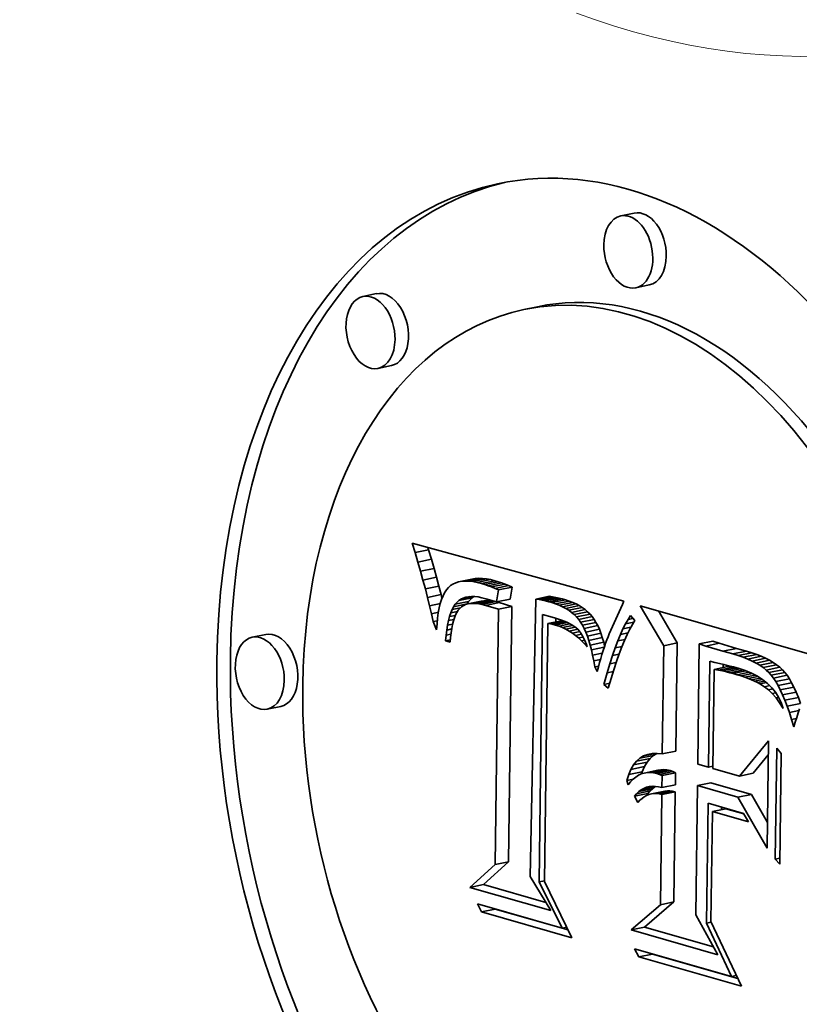
# Model space of a CAD drawing. Extents: x 0 to 10.8, y 0 to 8.2.
# Drawn here: x 7.4 to 7.9, y 3.7 to 4.4 of the extents above; entities that cross this region are included whole.
import ezdxf

# ---------------------------------------------------------------- set-up
doc = ezdxf.new("R2010")
doc.units = 0
doc.header["$MEASUREMENT"] = 0
doc.layers.get('0').update_dxf_attribs({"lineweight": 13})

msp = doc.modelspace()

# ---------------------------------------------------------------- linework, layer by layer
at = {"color": 7, "lineweight": 35, "ltscale": 0.000225}
for p, q in [((7.77734, 4.24063), (7.76853, 4.23879)), ((7.78712, 4.1938), (7.77832, 4.19196)), ((7.60938, 4.18815), (7.60057, 4.1863)), ((7.71426, 4.17965), (7.70546, 4.17781)), ((7.61917, 4.14132), (7.61036, 4.13948)), ((7.63448, 4.01941), (7.64329, 4.02125)), ((7.63632, 4.01331), (7.64513, 4.01515)), ((7.63806, 4.00734), (7.64687, 4.00918)), ((7.63968, 4.00151), (7.64849, 4.00335)), ((7.64121, 3.99582), (7.65001, 3.99767)), ((7.66287, 4.00038), (7.67168, 4.00222)), ((7.66495, 4.00076), (7.67375, 4.0026)), ((7.66718, 4.00091), (7.67599, 4.00275)), ((7.66958, 4.00084), (7.67839, 4.00268)), ((7.67215, 4.00055), (7.68096, 4.00239)), ((7.67488, 4.00003), (7.68368, 4.00187)), ((7.67777, 3.99929), (7.68657, 4.00114)), ((7.67991, 3.99864), (7.68872, 4.00048)), ((7.6821, 3.9979), (7.6909, 3.99974)), ((7.68433, 3.99705), (7.69314, 3.9989)), ((7.68661, 3.99612), (7.69542, 3.99796)), ((7.68893, 3.99509), (7.69774, 3.99694)), ((7.64262, 3.99028), (7.65143, 3.99212)), ((7.71326, 3.98914), (7.72207, 3.99098)), ((7.71534, 3.98879), (7.72415, 3.99063)), ((7.71741, 3.98839), (7.72622, 3.99023)), ((7.65956, 3.98416), (7.66837, 3.986)), ((7.66059, 3.98577), (7.6694, 3.98761)), ((7.66294, 3.98822), (7.67175, 3.99007)), ((7.66879, 3.98599), (7.6776, 3.98784)), ((7.67042, 3.98628), (7.67922, 3.98812)), ((7.67218, 3.98638), (7.68099, 3.98822)), ((7.67408, 3.98632), (7.68289, 3.98816)), ((7.67612, 3.98607), (7.68492, 3.98792)), ((7.67829, 3.98565), (7.6871, 3.9875)), ((7.68059, 3.98507), (7.6894, 3.98691)), ((7.68756, 3.98727), (7.69637, 3.98911)), ((7.68877, 3.98256), (7.69758, 3.9844)), ((7.71949, 3.98793), (7.7283, 3.98977)), ((7.72157, 3.98741), (7.73037, 3.98925)), ((7.72364, 3.98685), (7.73245, 3.98869)), ((7.72611, 3.98607), (7.73492, 3.98791)), ((7.72844, 3.98517), (7.73725, 3.98702)), ((7.73065, 3.98418), (7.73946, 3.98602)), ((7.73272, 3.98307), (7.74153, 3.98491)), ((7.73466, 3.98185), (7.74347, 3.98369)), ((7.73647, 3.98052), (7.74528, 3.98236)), ((7.73815, 3.97908), (7.74696, 3.98092)), ((7.73969, 3.97753), (7.7485, 3.97937)), ((7.74111, 3.97587), (7.74991, 3.97771)), ((7.72103, 3.97326), (7.72984, 3.9751)), ((7.72273, 3.973), (7.73154, 3.97484)), ((7.74239, 3.9741), (7.7512, 3.97594)), ((7.74357, 3.97217), (7.75238, 3.97401)), ((7.7447, 3.97002), (7.7535, 3.97186)), ((7.53726, 3.9661), (7.52845, 3.96426)), ((7.74576, 3.96765), (7.75457, 3.96949)), ((7.74677, 3.96507), (7.75558, 3.96691)), ((7.74771, 3.96226), (7.75652, 3.9641)), ((7.7486, 3.95924), (7.75741, 3.96108)), ((7.79649, 3.9588), (7.8053, 3.96064)), ((7.81964, 3.9599), (7.82844, 3.96174)), ((7.8239, 3.95851), (7.83271, 3.96035)), ((7.83507, 3.95515), (7.84388, 3.95699)), ((7.84164, 3.95343), (7.85045, 3.95528)), ((7.84507, 3.95239), (7.85388, 3.95423)), ((7.84828, 3.95126), (7.85709, 3.95311)), ((7.8513, 3.95007), (7.8601, 3.95191)), ((7.8541, 3.9488), (7.86291, 3.95064)), ((7.8567, 3.94745), (7.86551, 3.94929)), ((7.8591, 3.94603), (7.86791, 3.94787)), ((7.86129, 3.94453), (7.8701, 3.94637)), ((7.82937, 3.94335), (7.83818, 3.9452)), ((7.83223, 3.94284), (7.84104, 3.94468)), ((7.83489, 3.94231), (7.8437, 3.94415)), ((7.83736, 3.94177), (7.84617, 3.94362)), ((7.83963, 3.94122), (7.84844, 3.94306)), ((7.86327, 3.94295), (7.87208, 3.9448)), ((7.86505, 3.9413), (7.87386, 3.94314)), ((7.86662, 3.93958), (7.87543, 3.94142)), ((7.86809, 3.93765), (7.8769, 3.9395)), ((7.86956, 3.93541), (7.87837, 3.93725)), ((7.87103, 3.93284), (7.87984, 3.93468)), ((7.87249, 3.92996), (7.8813, 3.9318)), ((7.87396, 3.92674), (7.88277, 3.92858)), ((7.87543, 3.92321), (7.88424, 3.92505)), ((7.87689, 3.91936), (7.8857, 3.9212)), ((7.54705, 3.91928), (7.53824, 3.91743)), ((7.79559, 3.88826), (7.8044, 3.8901)), ((7.77685, 3.8811), (7.78566, 3.88294)), ((7.7788, 3.88352), (7.7876, 3.88536)), ((7.78099, 3.88547), (7.78979, 3.88731)), ((7.77369, 3.87486), (7.7825, 3.8767)), ((7.77515, 3.87821), (7.78395, 3.88005)), ((7.78382, 3.87583), (7.79263, 3.87767)), ((7.78578, 3.87616), (7.79458, 3.878)), ((7.78778, 3.87622), (7.79659, 3.87806)), ((7.78984, 3.87601), (7.79865, 3.87786)), ((7.79196, 3.87554), (7.80077, 3.87738)), ((7.7937, 3.87492), (7.80251, 3.87676)), ((7.79542, 3.87421), (7.80422, 3.87606)), ((7.84595, 3.87385), (7.85476, 3.8757)), ((7.81846, 3.86762), (7.82727, 3.86946)), ((7.77743, 3.86074), (7.78624, 3.86258)), ((7.77884, 3.86237), (7.78765, 3.86422)), ((7.78033, 3.86377), (7.78914, 3.86561)), ((7.78191, 3.86493), (7.79071, 3.86677)), ((7.78849, 3.86222), (7.7973, 3.86407)), ((7.79012, 3.86244), (7.79893, 3.86428)), ((7.79179, 3.86245), (7.8006, 3.86429)), ((7.7935, 3.86225), (7.80231, 3.86409)), ((7.79526, 3.86184), (7.80407, 3.86369)), ((7.79532, 3.86636), (7.80412, 3.8682)), ((7.84485, 3.86008), (7.85366, 3.86192)), ((7.82819, 3.85075), (7.837, 3.85259)), ((7.68665, 3.81624), (7.69546, 3.81808)), ((7.67027, 3.80129), (7.67908, 3.80313)), ((7.79434, 3.78997), (7.80315, 3.79181)), ((7.67782, 3.78538), (7.68663, 3.78722)), ((7.77528, 3.77361), (7.78409, 3.77545)), ((7.78038, 3.75604), (7.78919, 3.75788))]:
    msp.add_line(p, q, dxfattribs=at)
at = {"color": 7, "lineweight": 35, "ltscale": 0.000163}
msp.add_line((7.63448, 4.01941), (7.63253, 4.02565), dxfattribs=at)
at = {"color": 7, "lineweight": 35, "ltscale": 0.003579}
msp.add_line((7.63253, 4.02565), (7.77061, 3.98784), dxfattribs=at)
at = {"color": 7, "lineweight": 35, "ltscale": 4.2e-05}
for p, q in [((7.64329, 4.02125), (7.64279, 4.02284)), ((7.66432, 3.98914), (7.66585, 3.98986)), ((7.72439, 3.97266), (7.72273, 3.973)), ((7.726, 3.97225), (7.72439, 3.97266)), ((7.79179, 3.86245), (7.79012, 3.86244)), ((7.8006, 3.86429), (7.79893, 3.86428)), ((7.7869, 3.8618), (7.78535, 3.86117))]:
    msp.add_line(p, q, dxfattribs=at)
at = {"color": 7, "lineweight": 35, "ltscale": 0.000159}
for p, q in [((7.63632, 4.01331), (7.63448, 4.01941)), ((7.64513, 4.01515), (7.64329, 4.02125)), ((7.84853, 3.84946), (7.85182, 3.84399))]:
    msp.add_line(p, q, dxfattribs=at)
at = {"color": 7, "lineweight": 35, "ltscale": 0.000155}
for p, q in [((7.63806, 4.00734), (7.63632, 4.01331)), ((7.64687, 4.00918), (7.64513, 4.01515)), ((7.73284, 3.96954), (7.73889, 3.9708))]:
    msp.add_line(p, q, dxfattribs=at)
at = {"color": 7, "lineweight": 35, "ltscale": 0.000151}
for p, q in [((7.63968, 4.00151), (7.63806, 4.00734)), ((7.64849, 4.00335), (7.64687, 4.00918)), ((7.76404, 3.94307), (7.76223, 3.93733)), ((7.78038, 3.75604), (7.77756, 3.76138))]:
    msp.add_line(p, q, dxfattribs=at)
at = {"color": 7, "lineweight": 35, "ltscale": 0.000147}
for p, q in [((7.65001, 3.99767), (7.64849, 4.00335)), ((7.64121, 3.99582), (7.63968, 4.00151)), ((7.64858, 3.96905), (7.64621, 3.97445)), ((7.67782, 3.78538), (7.67523, 3.79065))]:
    msp.add_line(p, q, dxfattribs=at)
at = {"color": 7, "lineweight": 35, "ltscale": 0.000143}
for p, q in [((7.65143, 3.99212), (7.65001, 3.99767)), ((7.64262, 3.99028), (7.64121, 3.99582))]:
    msp.add_line(p, q, dxfattribs=at)
at = {"color": 7, "lineweight": 35, "ltscale": 5e-05}
for p, q in [((7.65622, 3.99665), (7.65494, 3.99513)), ((7.66287, 4.00038), (7.66097, 3.99978)), ((7.78382, 3.87583), (7.78192, 3.87522)), ((7.78578, 3.87616), (7.78382, 3.87583)), ((7.78778, 3.87622), (7.78578, 3.87616)), ((7.79458, 3.878), (7.79263, 3.87767)), ((7.79659, 3.87806), (7.79458, 3.878)), ((7.78906, 3.86718), (7.79106, 3.86714)), ((7.78096, 3.85805), (7.77958, 3.8566))]:
    msp.add_line(p, q, dxfattribs=at)
at = {"color": 7, "lineweight": 35, "ltscale": 4.8e-05}
for p, q in [((7.65764, 3.99792), (7.65622, 3.99665)), ((7.66097, 3.99978), (7.65922, 3.99896)), ((7.65956, 3.98416), (7.66059, 3.98577)), ((7.66837, 3.986), (7.6694, 3.98761)), ((7.67408, 3.98632), (7.67218, 3.98638)), ((7.68289, 3.98816), (7.68099, 3.98822)), ((7.72987, 3.97544), (7.73165, 3.97475)), ((7.85921, 3.93389), (7.85753, 3.93479)), ((7.78191, 3.86493), (7.78357, 3.86585)), ((7.78714, 3.86698), (7.78906, 3.86718))]:
    msp.add_line(p, q, dxfattribs=at)
at = {"color": 7, "lineweight": 35, "ltscale": 4.7e-05}
for p, q in [((7.65922, 3.99896), (7.65764, 3.99792)), ((7.78357, 3.86585), (7.78531, 3.86653)), ((7.78531, 3.86653), (7.78714, 3.86698)), ((7.78238, 3.8593), (7.78096, 3.85805))]:
    msp.add_line(p, q, dxfattribs=at)
at = {"color": 7, "lineweight": 35, "ltscale": 5.3e-05}
for p, q in [((7.66495, 4.00076), (7.66287, 4.00038)), ((7.67375, 4.0026), (7.67168, 4.00222)), ((7.65494, 3.99513), (7.65378, 3.99334)), ((7.67131, 3.99085), (7.67343, 3.99078)), ((7.72415, 3.99063), (7.72207, 3.99098)), ((7.72622, 3.99023), (7.72415, 3.99063)), ((7.7283, 3.98977), (7.72622, 3.99023)), ((7.71534, 3.98879), (7.71326, 3.98914)), ((7.71741, 3.98839), (7.71534, 3.98879)), ((7.71949, 3.98793), (7.71741, 3.98839)), ((7.72157, 3.98741), (7.71949, 3.98793)), ((7.73037, 3.98925), (7.7283, 3.98977)), ((7.76108, 3.96658), (7.76025, 3.96461)), ((7.78008, 3.87435), (7.77829, 3.8732)), ((7.79106, 3.86714), (7.79314, 3.86687))]:
    msp.add_line(p, q, dxfattribs=at)
at = {"color": 7, "lineweight": 35, "ltscale": 5.6e-05}
for p, q in [((7.66718, 4.00091), (7.66495, 4.00076)), ((7.67599, 4.00275), (7.67375, 4.0026)), ((7.67991, 3.99864), (7.67777, 3.99929)), ((7.68872, 4.00048), (7.68657, 4.00114)), ((7.73647, 3.98052), (7.73466, 3.98185)), ((7.74528, 3.98236), (7.74347, 3.98369)), ((7.76025, 3.96461), (7.75944, 3.96254)), ((7.77829, 3.8732), (7.77656, 3.87178)), ((7.79314, 3.86687), (7.79532, 3.86636))]:
    msp.add_line(p, q, dxfattribs=at)
at = {"color": 7, "lineweight": 35, "ltscale": 6e-05}
for p, q in [((7.66958, 4.00084), (7.66718, 4.00091)), ((7.67839, 4.00268), (7.67599, 4.00275)), ((7.68433, 3.99705), (7.6821, 3.9979)), ((7.69314, 3.9989), (7.6909, 3.99974)), ((7.65952, 3.97492), (7.65893, 3.9726)), ((7.85162, 3.93739), (7.84936, 3.93823)), ((7.77656, 3.87178), (7.77487, 3.8701))]:
    msp.add_line(p, q, dxfattribs=at)
at = {"color": 7, "lineweight": 35, "ltscale": 6.4e-05}
for p, q in [((7.67215, 4.00055), (7.66958, 4.00084)), ((7.68096, 4.00239), (7.67839, 4.00268)), ((7.74109, 3.96382), (7.73912, 3.96547)), ((7.74047, 3.96947), (7.74214, 3.96754)), ((7.84936, 3.93823), (7.84696, 3.93905)), ((7.77487, 3.8701), (7.77325, 3.86814))]:
    msp.add_line(p, q, dxfattribs=at)
at = {"color": 7, "lineweight": 35, "ltscale": 6.9e-05}
for p, q in [((7.67488, 4.00003), (7.67215, 4.00055)), ((7.68368, 4.00187), (7.68096, 4.00239)), ((7.65179, 3.98892), (7.65097, 3.9863)), ((7.65629, 3.97511), (7.65698, 3.97777)), ((7.74677, 3.96507), (7.74576, 3.96765)), ((7.75558, 3.96691), (7.75457, 3.96949)), ((7.74663, 3.95796), (7.74485, 3.96006))]:
    msp.add_line(p, q, dxfattribs=at)
at = {"color": 7, "lineweight": 35, "ltscale": 7.5e-05}
for p, q in [((7.67777, 3.99929), (7.67488, 4.00003)), ((7.68657, 4.00114), (7.68368, 4.00187)), ((7.65097, 3.9863), (7.65027, 3.9834)), ((7.66471, 3.9841), (7.66264, 3.98194)), ((7.65569, 3.97219), (7.65629, 3.97511)), ((7.77325, 3.86814), (7.77248, 3.87105))]:
    msp.add_line(p, q, dxfattribs=at)
at = {"color": 7, "lineweight": 35, "ltscale": 5.8e-05}
for p, q in [((7.6821, 3.9979), (7.67991, 3.99864)), ((7.6909, 3.99974), (7.68872, 4.00048)), ((7.65378, 3.99334), (7.65273, 3.99127)), ((7.77061, 3.98784), (7.76971, 3.98571)), ((7.72625, 3.97435), (7.72628, 3.97666)), ((7.75944, 3.96254), (7.75863, 3.96035)), ((7.83963, 3.94122), (7.83736, 3.94177)), ((7.86662, 3.93958), (7.86505, 3.9413)), ((7.87543, 3.94142), (7.87386, 3.94314)), ((7.86724, 3.92756), (7.86951, 3.92804))]:
    msp.add_line(p, q, dxfattribs=at)
at = {"color": 7, "lineweight": 35, "ltscale": 6.2e-05}
for p, q in [((7.68661, 3.99612), (7.68433, 3.99705)), ((7.69542, 3.99796), (7.69314, 3.9989)), ((7.72834, 3.97149), (7.726, 3.97225)), ((7.73857, 3.97107), (7.74047, 3.96947)), ((7.73499, 3.96833), (7.73284, 3.96954)), ((7.73709, 3.96698), (7.73499, 3.96833)), ((7.78531, 3.86653), (7.78775, 3.86704))]:
    msp.add_line(p, q, dxfattribs=at)
at = {"color": 7, "lineweight": 35, "ltscale": 6.3e-05}
for p, q in [((7.69774, 3.99694), (7.69542, 3.99796)), ((7.65273, 3.99127), (7.65179, 3.98892)), ((7.68893, 3.99509), (7.68661, 3.99612)), ((7.72844, 3.98517), (7.72611, 3.98607)), ((7.73725, 3.98702), (7.73492, 3.98791)), ((7.65698, 3.97777), (7.65775, 3.98016)), ((7.73912, 3.96547), (7.73709, 3.96698)), ((7.75783, 3.95806), (7.75704, 3.95565)), ((7.75803, 3.95864), (7.75741, 3.96108)), ((7.87208, 3.9448), (7.8701, 3.94637)), ((7.83736, 3.94177), (7.83489, 3.94231)), ((7.84617, 3.94362), (7.8437, 3.94415)), ((7.86327, 3.94295), (7.86129, 3.94453)), ((7.78979, 3.88731), (7.79194, 3.88862))]:
    msp.add_line(p, q, dxfattribs=at)
at = {"color": 7, "lineweight": 35, "ltscale": 0.000199}
for p, q in [((7.69637, 3.98911), (7.69774, 3.99694)), ((7.68756, 3.98727), (7.68893, 3.99509))]:
    msp.add_line(p, q, dxfattribs=at)
at = {"color": 7, "lineweight": 35, "ltscale": 0.000139}
for p, q in [((7.64392, 3.98486), (7.64262, 3.99028)), ((7.65861, 3.98229), (7.66407, 3.98343))]:
    msp.add_line(p, q, dxfattribs=at)
at = {"color": 7, "lineweight": 35, "ltscale": 6.6e-05}
for p, q in [((7.65204, 3.98955), (7.65143, 3.99212)), ((7.67809, 3.99006), (7.68065, 3.98941)), ((7.743, 3.96202), (7.74109, 3.96382)), ((7.75704, 3.95565), (7.75626, 3.95314)), ((7.75156, 3.94497), (7.75415, 3.94551)), ((7.86129, 3.94453), (7.8591, 3.94603)), ((7.8701, 3.94637), (7.86791, 3.94787))]:
    msp.add_line(p, q, dxfattribs=at)
at = {"color": 7, "lineweight": 35, "ltscale": 0.000205}
msp.add_line((7.66432, 3.98914), (7.67234, 3.99082), dxfattribs=at)
at = {"color": 7, "lineweight": 35, "ltscale": 0.000111}
for p, q in [((7.66585, 3.98986), (7.67021, 3.99077)), ((7.87836, 3.91518), (7.87689, 3.91936))]:
    msp.add_line(p, q, dxfattribs=at)
at = {"color": 7, "lineweight": 35, "ltscale": 4.4e-05}
for p, q in [((7.66585, 3.98986), (7.66752, 3.99038)), ((7.67218, 3.98638), (7.67042, 3.98628)), ((7.68099, 3.98822), (7.67922, 3.98812))]:
    msp.add_line(p, q, dxfattribs=at)
at = {"color": 7, "lineweight": 35, "ltscale": 4.6e-05}
for p, q in [((7.66752, 3.99038), (7.66934, 3.99071)), ((7.7937, 3.87492), (7.79196, 3.87554)), ((7.79542, 3.87421), (7.7937, 3.87492)), ((7.80251, 3.87676), (7.80077, 3.87738)), ((7.80422, 3.87606), (7.80251, 3.87676))]:
    msp.add_line(p, q, dxfattribs=at)
at = {"color": 7, "lineweight": 35, "ltscale": 4.9e-05}
for p, q in [((7.66934, 3.99071), (7.67131, 3.99085)), ((7.78033, 3.86377), (7.78191, 3.86493)), ((7.78914, 3.86561), (7.79071, 3.86677))]:
    msp.add_line(p, q, dxfattribs=at)
at = {"color": 7, "lineweight": 35, "ltscale": 3.3e-05}
msp.add_line((7.67175, 3.99007), (7.67286, 3.9908), dxfattribs=at)
at = {"color": 7, "lineweight": 35, "ltscale": 5.7e-05}
for p, q in [((7.67343, 3.99078), (7.67569, 3.99052)), ((7.74347, 3.98369), (7.74153, 3.98491)), ((7.65775, 3.98016), (7.65861, 3.98229)), ((7.72375, 3.97742), (7.72592, 3.97677)), ((7.73466, 3.98185), (7.73272, 3.98307)), ((7.74357, 3.97217), (7.74239, 3.9741)), ((7.75238, 3.97401), (7.7512, 3.97594)), ((7.85373, 3.93653), (7.85162, 3.93739))]:
    msp.add_line(p, q, dxfattribs=at)
at = {"color": 7, "lineweight": 35, "ltscale": 6.1e-05}
for p, q in [((7.67569, 3.99052), (7.67809, 3.99006)), ((7.73065, 3.98418), (7.72844, 3.98517)), ((7.73946, 3.98602), (7.73725, 3.98702)), ((7.73062, 3.97059), (7.72834, 3.97149)), ((7.7447, 3.97002), (7.74357, 3.97217)), ((7.7535, 3.97186), (7.75238, 3.97401)), ((7.73284, 3.96954), (7.73062, 3.97059)), ((7.75863, 3.96035), (7.75783, 3.95806)), ((7.86505, 3.9413), (7.86327, 3.94295)), ((7.86809, 3.93765), (7.86662, 3.93958)), ((7.87386, 3.94314), (7.87208, 3.9448)), ((7.8769, 3.9395), (7.87543, 3.94142))]:
    msp.add_line(p, q, dxfattribs=at)
at = {"color": 7, "lineweight": 35, "ltscale": 0.00018}
msp.add_line((7.64392, 3.98486), (7.65098, 3.98634), dxfattribs=at)
at = {"color": 7, "lineweight": 35, "ltscale": 0.000135}
msp.add_line((7.64512, 3.97959), (7.64392, 3.98486), dxfattribs=at)
at = {"color": 7, "lineweight": 35, "ltscale": 5.2e-05}
for p, q in [((7.65861, 3.98229), (7.65956, 3.98416)), ((7.743, 3.96202), (7.74503, 3.96244)), ((7.83528, 3.94459), (7.83531, 3.94665)), ((7.78984, 3.87601), (7.78778, 3.87622)), ((7.79865, 3.87786), (7.79659, 3.87806))]:
    msp.add_line(p, q, dxfattribs=at)
at = {"color": 7, "lineweight": 35, "ltscale": 8.5e-05}
for p, q in [((7.66059, 3.98577), (7.66294, 3.98822)), ((7.6694, 3.98761), (7.67175, 3.99007)), ((7.65569, 3.97219), (7.659, 3.97289)), ((7.84828, 3.95126), (7.84507, 3.95239)), ((7.85709, 3.95311), (7.85388, 3.95423))]:
    msp.add_line(p, q, dxfattribs=at)
at = {"color": 7, "lineweight": 35, "ltscale": 4.1e-05}
for p, q in [((7.66294, 3.98822), (7.66432, 3.98914)), ((7.67042, 3.98628), (7.66879, 3.98599)), ((7.67922, 3.98812), (7.6776, 3.98784)), ((7.6894, 3.98691), (7.6878, 3.98732)), ((7.78849, 3.86222), (7.7869, 3.8618)), ((7.79012, 3.86244), (7.78849, 3.86222)), ((7.79893, 3.86428), (7.7973, 3.86407))]:
    msp.add_line(p, q, dxfattribs=at)
at = {"color": 7, "lineweight": 35, "ltscale": 7.4e-05}
for p, q in [((7.66729, 3.98554), (7.66471, 3.9841)), ((7.77325, 3.97594), (7.77488, 3.9784)), ((7.74365, 3.96525), (7.74497, 3.9626)), ((7.74771, 3.96226), (7.74677, 3.96507)), ((7.75652, 3.9641), (7.75558, 3.96691)), ((7.75474, 3.94777), (7.75399, 3.94493)), ((7.82989, 3.9479), (7.83279, 3.94726)), ((7.87103, 3.93284), (7.86956, 3.93541)), ((7.87984, 3.93468), (7.87837, 3.93725)), ((7.7861, 3.88798), (7.78902, 3.88854)), ((7.82567, 3.87965), (7.82857, 3.88026)), ((7.73042, 3.77486), (7.73332, 3.77547))]:
    msp.add_line(p, q, dxfattribs=at)
at = {"color": 7, "lineweight": 35, "ltscale": 3.9e-05}
msp.add_line((7.66879, 3.98599), (7.66729, 3.98554), dxfattribs=at)
at = {"color": 7, "lineweight": 35, "ltscale": 5.1e-05}
for p, q in [((7.67612, 3.98607), (7.67408, 3.98632)), ((7.68492, 3.98792), (7.68289, 3.98816)), ((7.72796, 3.97611), (7.72987, 3.97544)), ((7.85753, 3.93479), (7.8557, 3.93567)), ((7.78192, 3.87522), (7.78008, 3.87435)), ((7.77884, 3.86237), (7.78033, 3.86377)), ((7.78765, 3.86422), (7.78914, 3.86561))]:
    msp.add_line(p, q, dxfattribs=at)
at = {"color": 7, "lineweight": 35, "ltscale": 5.5e-05}
for p, q in [((7.67829, 3.98565), (7.67612, 3.98607)), ((7.73815, 3.97908), (7.73647, 3.98052)), ((7.73969, 3.97753), (7.73815, 3.97908)), ((7.74696, 3.98092), (7.74528, 3.98236)), ((7.7485, 3.97937), (7.74696, 3.98092)), ((7.7512, 3.97594), (7.74991, 3.97771)), ((7.74239, 3.9741), (7.74111, 3.97587))]:
    msp.add_line(p, q, dxfattribs=at)
at = {"color": 7, "lineweight": 35, "ltscale": 5.9e-05}
for p, q in [((7.68059, 3.98507), (7.67829, 3.98565)), ((7.73272, 3.98307), (7.73065, 3.98418)), ((7.74153, 3.98491), (7.73946, 3.98602))]:
    msp.add_line(p, q, dxfattribs=at)
at = {"color": 7, "lineweight": 35, "ltscale": 0.000214}
for p, q in [((7.68877, 3.98256), (7.68059, 3.98507)), ((7.69758, 3.9844), (7.6894, 3.98691))]:
    msp.add_line(p, q, dxfattribs=at)
at = {"color": 7, "lineweight": 35, "ltscale": 0.000181}
for p, q in [((7.68065, 3.98941), (7.68756, 3.98727)), ((7.72834, 3.97149), (7.73542, 3.97297))]:
    msp.add_line(p, q, dxfattribs=at)
at = {"color": 7, "lineweight": 35, "ltscale": 3.6e-05}
msp.add_line((7.68635, 3.98764), (7.68492, 3.98792), dxfattribs=at)
at = {"color": 7, "lineweight": 35, "ltscale": 0.004158}
for p, q in [((7.69546, 3.81808), (7.69758, 3.9844)), ((7.68665, 3.81624), (7.68877, 3.98256))]:
    msp.add_line(p, q, dxfattribs=at)
at = {"color": 7, "lineweight": 35, "ltscale": 0.004521}
msp.add_line((7.71326, 3.98914), (7.70957, 3.80834), dxfattribs=at)
at = {"color": 7, "lineweight": 35, "ltscale": 5.4e-05}
for p, q in [((7.72364, 3.98685), (7.72157, 3.98741)), ((7.73245, 3.98869), (7.73037, 3.98925)), ((7.74111, 3.97587), (7.73969, 3.97753)), ((7.74991, 3.97771), (7.7485, 3.97937)), ((7.72592, 3.97677), (7.72796, 3.97611)), ((7.84171, 3.94066), (7.83963, 3.94122)), ((7.8557, 3.93567), (7.85373, 3.93653)), ((7.79196, 3.87554), (7.78984, 3.87601)), ((7.80077, 3.87738), (7.79865, 3.87786)), ((7.77743, 3.86074), (7.77884, 3.86237)), ((7.78624, 3.86258), (7.78765, 3.86422))]:
    msp.add_line(p, q, dxfattribs=at)
at = {"color": 7, "lineweight": 35, "ltscale": 6.5e-05}
for p, q in [((7.72611, 3.98607), (7.72364, 3.98685)), ((7.73492, 3.98791), (7.73245, 3.98869)), ((7.65893, 3.9726), (7.65843, 3.97004)), ((7.75457, 3.96949), (7.7535, 3.97186)), ((7.74576, 3.96765), (7.7447, 3.97002))]:
    msp.add_line(p, q, dxfattribs=at)
at = {"color": 7, "lineweight": 35, "ltscale": 0.000525}
for p, q in [((7.76971, 3.98571), (7.76108, 3.96658)), ((7.86407, 3.84368), (7.85366, 3.86192))]:
    msp.add_line(p, q, dxfattribs=at)
at = {"color": 7, "lineweight": 35, "ltscale": 0.000754}
msp.add_line((7.79649, 3.9588), (7.78121, 3.98481), dxfattribs=at)
at = {"color": 7, "lineweight": 35, "ltscale": 0.00311}
msp.add_line((7.78121, 3.98481), (7.90082, 3.9506), dxfattribs=at)
at = {"color": 7, "lineweight": 35, "ltscale": 0.000118}
for p, q in [((7.64512, 3.97959), (7.64973, 3.98055)), ((7.76483, 3.95736), (7.76946, 3.95832)), ((7.87982, 3.91068), (7.87836, 3.91518))]:
    msp.add_line(p, q, dxfattribs=at)
at = {"color": 7, "lineweight": 35, "ltscale": 0.000131}
msp.add_line((7.64621, 3.97445), (7.64512, 3.97959), dxfattribs=at)
at = {"color": 7, "lineweight": 35, "ltscale": 8.7e-05}
for p, q in [((7.64967, 3.98023), (7.64919, 3.97678)), ((7.77609, 3.97255), (7.77444, 3.96949)), ((7.65474, 3.96556), (7.65517, 3.96901)), ((7.86213, 3.93206), (7.86555, 3.93277))]:
    msp.add_line(p, q, dxfattribs=at)
at = {"color": 7, "lineweight": 35, "ltscale": 8.1e-05}
for p, q in [((7.65027, 3.9834), (7.64967, 3.98023)), ((7.65517, 3.96901), (7.65569, 3.97219)), ((7.73329, 3.97404), (7.73619, 3.97259)), ((7.65765, 3.96424), (7.65739, 3.961)), ((7.8601, 3.95191), (7.85709, 3.95311)), ((7.8388, 3.94578), (7.84192, 3.94495)), ((7.8513, 3.95007), (7.84828, 3.95126)), ((7.87249, 3.92996), (7.87103, 3.93284)), ((7.8813, 3.9318), (7.87984, 3.93468)), ((7.87982, 3.91068), (7.883, 3.91134)), ((7.88225, 3.90894), (7.88129, 3.90586))]:
    msp.add_line(p, q, dxfattribs=at)
at = {"color": 7, "lineweight": 35, "ltscale": 9.8e-05}
for p, q in [((7.65698, 3.97777), (7.66081, 3.97857)), ((7.73912, 3.96547), (7.74297, 3.96628))]:
    msp.add_line(p, q, dxfattribs=at)
at = {"color": 7, "lineweight": 35, "ltscale": 0.000113}
for p, q in [((7.65775, 3.98016), (7.66216, 3.98108)), ((7.84963, 3.94258), (7.8538, 3.94086))]:
    msp.add_line(p, q, dxfattribs=at)
at = {"color": 7, "lineweight": 35, "ltscale": 0.000105}
for p, q in [((7.66092, 3.97889), (7.65952, 3.97492)), ((7.77276, 3.96605), (7.77105, 3.96222))]:
    msp.add_line(p, q, dxfattribs=at)
at = {"color": 7, "lineweight": 35, "ltscale": 8.8e-05}
for p, q in [((7.66264, 3.98194), (7.66092, 3.97889)), ((7.86724, 3.92756), (7.86473, 3.93)), ((7.87396, 3.92674), (7.87249, 3.92996)), ((7.88277, 3.92858), (7.8813, 3.9318))]:
    msp.add_line(p, q, dxfattribs=at)
at = {"color": 7, "lineweight": 35, "ltscale": 0.004355}
msp.add_line((7.71531, 3.80485), (7.71753, 3.97903), dxfattribs=at)
at = {"color": 7, "lineweight": 35, "ltscale": 0.000161}
for p, q in [((7.71753, 3.97903), (7.72375, 3.97742)), ((7.7502, 3.95254), (7.75649, 3.95386)), ((7.87836, 3.91518), (7.88465, 3.91649)), ((7.78357, 3.86585), (7.78985, 3.86717))]:
    msp.add_line(p, q, dxfattribs=at)
at = {"color": 7, "lineweight": 35, "ltscale": 0.000106}
for p, q in [((7.77488, 3.9784), (7.77773, 3.97524)), ((7.75957, 3.94119), (7.76372, 3.94206)), ((7.87427, 3.91793), (7.87201, 3.92153))]:
    msp.add_line(p, q, dxfattribs=at)
at = {"color": 7, "lineweight": 35, "ltscale": 0.000602}
for p, q in [((7.8053, 3.96064), (7.7931, 3.98141)), ((7.82537, 3.85609), (7.84853, 3.84946))]:
    msp.add_line(p, q, dxfattribs=at)
at = {"color": 7, "lineweight": 35, "ltscale": 7.2e-05}
for p, q in [((7.64621, 3.97445), (7.64902, 3.97504)), ((7.86473, 3.93), (7.86755, 3.93059)), ((7.88506, 3.91774), (7.88416, 3.91499)), ((7.78342, 3.88696), (7.7861, 3.88798))]:
    msp.add_line(p, q, dxfattribs=at)
at = {"color": 7, "lineweight": 35, "ltscale": 0.0001}
for p, q in [((7.64883, 3.97306), (7.64858, 3.96905)), ((7.75742, 3.93356), (7.76135, 3.93438)), ((7.77248, 3.87105), (7.77369, 3.87486))]:
    msp.add_line(p, q, dxfattribs=at)
at = {"color": 7, "lineweight": 35, "ltscale": 9.4e-05}
for p, q in [((7.64919, 3.97678), (7.64883, 3.97306)), ((7.75091, 3.94887), (7.7502, 3.95254))]:
    msp.add_line(p, q, dxfattribs=at)
at = {"color": 7, "lineweight": 35, "ltscale": 9.1e-05}
for p, q in [((7.65629, 3.97511), (7.65985, 3.97585)), ((7.77369, 3.87486), (7.77515, 3.87821)), ((7.7825, 3.8767), (7.78395, 3.88005))]:
    msp.add_line(p, q, dxfattribs=at)
at = {"color": 7, "lineweight": 35, "ltscale": 0.004202}
msp.add_line((7.72103, 3.97326), (7.71878, 3.8052), dxfattribs=at)
at = {"color": 7, "lineweight": 35, "ltscale": 4.3e-05}
for p, q in [((7.72273, 3.973), (7.72103, 3.97326)), ((7.74612, 3.9596), (7.74663, 3.95796)), ((7.86967, 3.92474), (7.87134, 3.92509)), ((7.7935, 3.86225), (7.79179, 3.86245)), ((7.80231, 3.86409), (7.8006, 3.86429)), ((7.78535, 3.86117), (7.78385, 3.86034))]:
    msp.add_line(p, q, dxfattribs=at)
at = {"color": 7, "lineweight": 35, "ltscale": 0.000208}
msp.add_line((7.72439, 3.97266), (7.73253, 3.97437), dxfattribs=at)
at = {"color": 7, "lineweight": 35, "ltscale": 0.000196}
for p, q in [((7.726, 3.97225), (7.73367, 3.97385)), ((7.80412, 3.8682), (7.80422, 3.87606)), ((7.79532, 3.86636), (7.79542, 3.87421))]:
    msp.add_line(p, q, dxfattribs=at)
at = {"color": 7, "lineweight": 35, "ltscale": 3.7e-05}
msp.add_line((7.73131, 3.97488), (7.72984, 3.9751), dxfattribs=at)
at = {"color": 7, "lineweight": 35, "ltscale": 0.000168}
msp.add_line((7.73062, 3.97059), (7.73718, 3.97196), dxfattribs=at)
at = {"color": 7, "lineweight": 35, "ltscale": 4.5e-05}
for p, q in [((7.73165, 3.97475), (7.73329, 3.97404)), ((7.79526, 3.86184), (7.7935, 3.86225)), ((7.80407, 3.86369), (7.80231, 3.86409)), ((7.78385, 3.86034), (7.78238, 3.8593))]:
    msp.add_line(p, q, dxfattribs=at)
at = {"color": 7, "lineweight": 35, "ltscale": 7e-05}
for p, q in [((7.73619, 3.97259), (7.73857, 3.97107)), ((7.65843, 3.97004), (7.658, 3.96726)), ((7.8591, 3.94603), (7.8567, 3.94745)), ((7.86791, 3.94787), (7.86551, 3.94929)), ((7.84441, 3.93987), (7.84171, 3.94066))]:
    msp.add_line(p, q, dxfattribs=at)
at = {"color": 7, "lineweight": 35, "ltscale": 9.2e-05}
msp.add_line((7.76993, 3.96976), (7.7716, 3.97306), dxfattribs=at)
at = {"color": 7, "lineweight": 35, "ltscale": 8.3e-05}
for p, q in [((7.7716, 3.97306), (7.77325, 3.97594)), ((7.77325, 3.97594), (7.77649, 3.97661)), ((7.84192, 3.94495), (7.84511, 3.94405)), ((7.86473, 3.93), (7.86213, 3.93206))]:
    msp.add_line(p, q, dxfattribs=at)
at = {"color": 7, "lineweight": 35, "ltscale": 0.000141}
for p, q in [((7.7716, 3.97306), (7.7771, 3.97421)), ((7.76582, 3.94844), (7.76404, 3.94307))]:
    msp.add_line(p, q, dxfattribs=at)
at = {"color": 7, "lineweight": 35, "ltscale": 7.9e-05}
for p, q in [((7.77773, 3.97524), (7.77609, 3.97255)), ((7.7486, 3.95924), (7.74771, 3.96226)), ((7.75741, 3.96108), (7.75652, 3.9641)), ((7.83576, 3.94655), (7.8388, 3.94578)), ((7.78902, 3.88854), (7.79218, 3.88863)), ((7.8407, 3.74332), (7.84381, 3.74397))]:
    msp.add_line(p, q, dxfattribs=at)
at = {"color": 7, "lineweight": 35, "ltscale": 9.3e-05}
for p, q in [((7.65439, 3.96186), (7.65474, 3.96556)), ((7.86967, 3.92474), (7.86724, 3.92756))]:
    msp.add_line(p, q, dxfattribs=at)
at = {"color": 7, "lineweight": 35, "ltscale": 8e-05}
for p, q in [((7.65474, 3.96556), (7.65788, 3.96622)), ((7.65439, 3.96186), (7.65751, 3.96251)), ((7.74497, 3.9626), (7.74612, 3.9596)), ((7.82438, 3.77802), (7.82753, 3.77868))]:
    msp.add_line(p, q, dxfattribs=at)
at = {"color": 7, "lineweight": 35, "ltscale": 8.2e-05}
for p, q in [((7.65517, 3.96901), (7.65837, 3.96968)), ((7.88322, 3.91206), (7.88225, 3.90894))]:
    msp.add_line(p, q, dxfattribs=at)
at = {"color": 7, "lineweight": 35, "ltscale": 7.6e-05}
for p, q in [((7.658, 3.96726), (7.65765, 3.96424)), ((7.74109, 3.96382), (7.74405, 3.96444)), ((7.83279, 3.94726), (7.83576, 3.94655)), ((7.75399, 3.94493), (7.75325, 3.94197))]:
    msp.add_line(p, q, dxfattribs=at)
at = {"color": 7, "lineweight": 35, "ltscale": 0.00014}
msp.add_line((7.73499, 3.96833), (7.74046, 3.96947), dxfattribs=at)
at = {"color": 7, "lineweight": 35, "ltscale": 0.00012}
msp.add_line((7.73709, 3.96698), (7.74178, 3.96796), dxfattribs=at)
at = {"color": 7, "lineweight": 35, "ltscale": 6.8e-05}
for p, q in [((7.74214, 3.96754), (7.74365, 3.96525)), ((7.75626, 3.95314), (7.7555, 3.95051)), ((7.83489, 3.94231), (7.83223, 3.94284)), ((7.8437, 3.94415), (7.84104, 3.94468))]:
    msp.add_line(p, q, dxfattribs=at)
at = {"color": 7, "lineweight": 35, "ltscale": 0.000112}
for p, q in [((7.76655, 3.96191), (7.76825, 3.96604)), ((7.8239, 3.95851), (7.81964, 3.9599)), ((7.83271, 3.96035), (7.82844, 3.96174)), ((7.75091, 3.94887), (7.7553, 3.94978)), ((7.87012, 3.89194), (7.87309, 3.88857)), ((7.87217, 3.81636), (7.8692, 3.81973))]:
    msp.add_line(p, q, dxfattribs=at)
at = {"color": 7, "lineweight": 35, "ltscale": 0.000102}
msp.add_line((7.76825, 3.96604), (7.76993, 3.96976), dxfattribs=at)
at = {"color": 7, "lineweight": 35, "ltscale": 0.000128}
msp.add_line((7.76825, 3.96604), (7.77326, 3.96709), dxfattribs=at)
at = {"color": 7, "lineweight": 35, "ltscale": 0.000134}
msp.add_line((7.76993, 3.96976), (7.77517, 3.97085), dxfattribs=at)
at = {"color": 7, "lineweight": 35, "ltscale": 9.6e-05}
for p, q in [((7.77444, 3.96949), (7.77276, 3.96605)), ((7.86689, 3.93142), (7.86927, 3.92843)), ((7.86927, 3.92843), (7.87129, 3.92518)), ((7.87543, 3.92321), (7.87396, 3.92674)), ((7.88424, 3.92505), (7.88277, 3.92858))]:
    msp.add_line(p, q, dxfattribs=at)
at = {"color": 7, "lineweight": 35, "ltscale": 7.8e-05}
for p, q in [((7.65739, 3.961), (7.65439, 3.96186)), ((7.77685, 3.8811), (7.7788, 3.88352)), ((7.78566, 3.88294), (7.7876, 3.88536))]:
    msp.add_line(p, q, dxfattribs=at)
at = {"color": 7, "lineweight": 35, "ltscale": 6.7e-05}
for p, q in [((7.74485, 3.96006), (7.743, 3.96202)), ((7.84696, 3.93905), (7.84441, 3.93987)), ((7.87837, 3.93725), (7.8769, 3.9395)), ((7.86956, 3.93541), (7.86809, 3.93765))]:
    msp.add_line(p, q, dxfattribs=at)
at = {"color": 7, "lineweight": 35, "ltscale": 2.6e-05}
msp.add_line((7.74485, 3.96006), (7.74586, 3.96027), dxfattribs=at)
at = {"color": 7, "lineweight": 35, "ltscale": 8.4e-05}
for p, q in [((7.74943, 3.956), (7.7486, 3.95924)), ((7.77515, 3.87821), (7.77685, 3.8811)), ((7.78395, 3.88005), (7.78566, 3.88294))]:
    msp.add_line(p, q, dxfattribs=at)
at = {"color": 7, "lineweight": 35, "ltscale": 0.000122}
msp.add_line((7.76483, 3.95736), (7.76655, 3.96191), dxfattribs=at)
at = {"color": 7, "lineweight": 35, "ltscale": 0.000123}
for p, q in [((7.76655, 3.96191), (7.77136, 3.96292)), ((7.76933, 3.95801), (7.76759, 3.95341))]:
    msp.add_line(p, q, dxfattribs=at)
at = {"color": 7, "lineweight": 35, "ltscale": 0.000114}
for p, q in [((7.77105, 3.96222), (7.76933, 3.95801)), ((7.7631, 3.95239), (7.76755, 3.95332))]:
    msp.add_line(p, q, dxfattribs=at)
at = {"color": 7, "lineweight": 35, "ltscale": 0.001764}
for p, q in [((7.79559, 3.88826), (7.79649, 3.9588)), ((7.8044, 3.8901), (7.8053, 3.96064))]:
    msp.add_line(p, q, dxfattribs=at)
at = {"color": 7, "lineweight": 35, "ltscale": 0.001956}
msp.add_line((7.81964, 3.9599), (7.81864, 3.88166), dxfattribs=at)
at = {"color": 7, "lineweight": 35, "ltscale": 0.000292}
for p, q in [((7.83507, 3.95515), (7.8239, 3.95851)), ((7.84388, 3.95699), (7.83271, 3.96035))]:
    msp.add_line(p, q, dxfattribs=at)
at = {"color": 7, "lineweight": 35, "ltscale": 0.000212}
msp.add_line((7.74943, 3.956), (7.75772, 3.95773), dxfattribs=at)
at = {"color": 7, "lineweight": 35, "ltscale": 8.9e-05}
for p, q in [((7.7502, 3.95254), (7.74943, 3.956)), ((7.71531, 3.80485), (7.71879, 3.80558))]:
    msp.add_line(p, q, dxfattribs=at)
at = {"color": 7, "lineweight": 35, "ltscale": 0.000142}
msp.add_line((7.76134, 3.947), (7.7631, 3.95239), dxfattribs=at)
at = {"color": 7, "lineweight": 35, "ltscale": 0.000132}
for p, q in [((7.7631, 3.95239), (7.76483, 3.95736)), ((7.76759, 3.95341), (7.76582, 3.94844))]:
    msp.add_line(p, q, dxfattribs=at)
at = {"color": 7, "lineweight": 35, "ltscale": 0.00017}
for p, q in [((7.84164, 3.95343), (7.83507, 3.95515)), ((7.85045, 3.95528), (7.84388, 3.95699))]:
    msp.add_line(p, q, dxfattribs=at)
at = {"color": 7, "lineweight": 35, "ltscale": 9e-05}
for p, q in [((7.84507, 3.95239), (7.84164, 3.95343)), ((7.85388, 3.95423), (7.85045, 3.95528))]:
    msp.add_line(p, q, dxfattribs=at)
at = {"color": 7, "lineweight": 35, "ltscale": 7.7e-05}
for p, q in [((7.86291, 3.95064), (7.8601, 3.95191)), ((7.8541, 3.9488), (7.8513, 3.95007)), ((7.88416, 3.91499), (7.88322, 3.91206)), ((7.8692, 3.81973), (7.87222, 3.82036))]:
    msp.add_line(p, q, dxfattribs=at)
at = {"color": 7, "lineweight": 35, "ltscale": 9.9e-05}
for p, q in [((7.75156, 3.94497), (7.75091, 3.94887)), ((7.86106, 3.93665), (7.86416, 3.93416)), ((7.87201, 3.92153), (7.86967, 3.92474)), ((7.87296, 3.92168), (7.87427, 3.91793))]:
    msp.add_line(p, q, dxfattribs=at)
at = {"color": 7, "lineweight": 35, "ltscale": 7.1e-05}
for p, q in [((7.7555, 3.95051), (7.75474, 3.94777)), ((7.78099, 3.88547), (7.78342, 3.88696))]:
    msp.add_line(p, q, dxfattribs=at)
at = {"color": 7, "lineweight": 35, "ltscale": 0.000152}
msp.add_line((7.75957, 3.94119), (7.76134, 3.947), dxfattribs=at)
at = {"color": 7, "lineweight": 35, "ltscale": 0.00011}
msp.add_line((7.76134, 3.947), (7.76564, 3.9479), dxfattribs=at)
at = {"color": 7, "lineweight": 35, "ltscale": 0.001726}
msp.add_line((7.82567, 3.87965), (7.82655, 3.94869), dxfattribs=at)
at = {"color": 7, "lineweight": 35, "ltscale": 8.6e-05}
for p, q in [((7.82655, 3.94869), (7.82989, 3.9479)), ((7.75325, 3.94197), (7.75156, 3.94497)), ((7.86213, 3.93206), (7.85921, 3.93389)), ((7.79218, 3.88863), (7.79559, 3.88826))]:
    msp.add_line(p, q, dxfattribs=at)
at = {"color": 7, "lineweight": 35, "ltscale": 7.3e-05}
for p, q in [((7.8567, 3.94745), (7.8541, 3.9488)), ((7.86551, 3.94929), (7.86291, 3.95064)), ((7.83223, 3.94284), (7.82937, 3.94335)), ((7.84104, 3.94468), (7.83818, 3.9452)), ((7.7788, 3.88352), (7.78099, 3.88547)), ((7.7876, 3.88536), (7.78979, 3.88731))]:
    msp.add_line(p, q, dxfattribs=at)
at = {"color": 7, "lineweight": 35, "ltscale": 0.000198}
msp.add_line((7.75742, 3.93356), (7.75957, 3.94119), dxfattribs=at)
at = {"color": 7, "lineweight": 35, "ltscale": 0.001613}
msp.add_line((7.82937, 3.94335), (7.82855, 3.87883), dxfattribs=at)
at = {"color": 7, "lineweight": 35, "ltscale": 0.000213}
msp.add_line((7.84171, 3.94066), (7.85005, 3.94241), dxfattribs=at)
at = {"color": 7, "lineweight": 35, "ltscale": 0.0002}
msp.add_line((7.84441, 3.93987), (7.85224, 3.9415), dxfattribs=at)
at = {"color": 7, "lineweight": 35, "ltscale": 0.000119}
for p, q in [((7.84511, 3.94405), (7.84963, 3.94258)), ((7.85753, 3.93479), (7.86217, 3.93576))]:
    msp.add_line(p, q, dxfattribs=at)
at = {"color": 7, "lineweight": 35, "ltscale": 2.9e-05}
msp.add_line((7.84729, 3.94334), (7.84617, 3.94362), dxfattribs=at)
at = {"color": 7, "lineweight": 35, "ltscale": 0.000188}
msp.add_line((7.84696, 3.93905), (7.85431, 3.94059), dxfattribs=at)
at = {"color": 7, "lineweight": 35, "ltscale": 0.000173}
msp.add_line((7.84936, 3.93823), (7.85614, 3.93965), dxfattribs=at)
at = {"color": 7, "lineweight": 35, "ltscale": 0.000107}
for p, q in [((7.8538, 3.94086), (7.85761, 3.93888)), ((7.85921, 3.93389), (7.8634, 3.93477))]:
    msp.add_line(p, q, dxfattribs=at)
at = {"color": 7, "lineweight": 35, "ltscale": 0.000103}
for p, q in [((7.85761, 3.93888), (7.86106, 3.93665)), ((7.87689, 3.91936), (7.87543, 3.92321)), ((7.8857, 3.9212), (7.88424, 3.92505))]:
    msp.add_line(p, q, dxfattribs=at)
at = {"color": 7, "lineweight": 35, "ltscale": 9.5e-05}
msp.add_line((7.7604, 3.9312), (7.75742, 3.93356), dxfattribs=at)
at = {"color": 7, "lineweight": 35, "ltscale": 0.00016}
for p, q in [((7.76223, 3.93733), (7.7604, 3.9312)), ((7.85162, 3.93739), (7.85789, 3.9387))]:
    msp.add_line(p, q, dxfattribs=at)
at = {"color": 7, "lineweight": 35, "ltscale": 0.000145}
msp.add_line((7.85373, 3.93653), (7.8594, 3.93772), dxfattribs=at)
at = {"color": 7, "lineweight": 35, "ltscale": 0.000133}
msp.add_line((7.8557, 3.93567), (7.8609, 3.93675), dxfattribs=at)
at = {"color": 7, "lineweight": 35, "ltscale": 9.7e-05}
for p, q in [((7.86416, 3.93416), (7.86689, 3.93142)), ((7.87129, 3.92518), (7.87296, 3.92168))]:
    msp.add_line(p, q, dxfattribs=at)
at = {"color": 7, "lineweight": 35, "ltscale": 2.4e-05}
for p, q in [((7.87201, 3.92153), (7.87294, 3.92172)), ((7.78669, 3.86172), (7.78624, 3.86258))]:
    msp.add_line(p, q, dxfattribs=at)
at = {"color": 7, "lineweight": 35, "ltscale": 0.000126}
msp.add_line((7.88129, 3.90586), (7.87982, 3.91068), dxfattribs=at)
at = {"color": 7, "lineweight": 35, "ltscale": 0.000742}
msp.add_line((7.84595, 3.87385), (7.86475, 3.89683), dxfattribs=at)
at = {"color": 7, "lineweight": 35, "ltscale": 0.001751}
msp.add_line((7.86475, 3.89683), (7.86386, 3.82679), dxfattribs=at)
at = {"color": 7, "lineweight": 35, "ltscale": 0.000201}
msp.add_line((7.78342, 3.88696), (7.79129, 3.88861), dxfattribs=at)
at = {"color": 7, "lineweight": 35, "ltscale": 0.00039}
msp.add_line((7.85476, 3.8757), (7.86463, 3.88776), dxfattribs=at)
at = {"color": 7, "lineweight": 35, "ltscale": 0.001805}
for p, q in [((7.8692, 3.81973), (7.87012, 3.89194)), ((7.87309, 3.88857), (7.87217, 3.81636))]:
    msp.add_line(p, q, dxfattribs=at)
at = {"color": 7, "lineweight": 35, "ltscale": 0.000183}
msp.add_line((7.81864, 3.88166), (7.82567, 3.87965), dxfattribs=at)
at = {"color": 7, "lineweight": 35, "ltscale": 3.8e-05}
msp.add_line((7.78204, 3.87526), (7.7825, 3.8767), dxfattribs=at)
at = {"color": 7, "lineweight": 35, "ltscale": 0.000452}
msp.add_line((7.82855, 3.87883), (7.84595, 3.87385), dxfattribs=at)
at = {"color": 7, "lineweight": 35, "ltscale": 0.000109}
msp.add_line((7.77248, 3.87105), (7.77674, 3.87194), dxfattribs=at)
at = {"color": 7, "lineweight": 35, "ltscale": 0.000686}
for p, q in [((7.85366, 3.86192), (7.82727, 3.86946)), ((7.84485, 3.86008), (7.81846, 3.86762))]:
    msp.add_line(p, q, dxfattribs=at)
at = {"color": 7, "lineweight": 35, "ltscale": 1.7e-05}
msp.add_line((7.79071, 3.86677), (7.79132, 3.86711), dxfattribs=at)
at = {"color": 7, "lineweight": 35, "ltscale": 0.001797}
for p, q in [((7.79434, 3.78997), (7.79526, 3.86184)), ((7.80315, 3.79181), (7.80407, 3.86369))]:
    msp.add_line(p, q, dxfattribs=at)
at = {"color": 7, "lineweight": 35, "ltscale": 0.002106}
msp.add_line((7.81846, 3.86762), (7.81739, 3.78337), dxfattribs=at)
at = {"color": 7, "lineweight": 35, "ltscale": 0.000116}
msp.add_line((7.77958, 3.8566), (7.77743, 3.86074), dxfattribs=at)
at = {"color": 7, "lineweight": 35, "ltscale": 0.001952}
msp.add_line((7.82438, 3.77802), (7.82537, 3.85609), dxfattribs=at)
at = {"color": 7, "lineweight": 35, "ltscale": 0.000958}
msp.add_line((7.86386, 3.82679), (7.84485, 3.86008), dxfattribs=at)
at = {"color": 7, "lineweight": 35, "ltscale": 0.001789}
msp.add_line((7.82819, 3.85075), (7.82728, 3.77921), dxfattribs=at)
at = {"color": 7, "lineweight": 35, "ltscale": 0.000614}
msp.add_line((7.85182, 3.84399), (7.82819, 3.85075), dxfattribs=at)
at = {"color": 7, "lineweight": 35, "ltscale": 4e-05}
msp.add_line((7.8341, 3.85198), (7.83412, 3.85358), dxfattribs=at)
at = {"color": 7, "lineweight": 35, "ltscale": 0.000303}
msp.add_line((7.84865, 3.84926), (7.837, 3.85259), dxfattribs=at)
at = {"color": 7, "lineweight": 35, "ltscale": 0.000554}
for p, q in [((7.67908, 3.80313), (7.69546, 3.81808)), ((7.67027, 3.80129), (7.68665, 3.81624))]:
    msp.add_line(p, q, dxfattribs=at)
at = {"color": 7, "lineweight": 35, "ltscale": 0.000646}
msp.add_line((7.70957, 3.80834), (7.72293, 3.78623), dxfattribs=at)
at = {"color": 7, "lineweight": 35, "ltscale": 0.00084}
msp.add_line((7.73042, 3.77486), (7.71531, 3.80485), dxfattribs=at)
at = {"color": 7, "lineweight": 35, "ltscale": 0.00102}
msp.add_line((7.71878, 3.8052), (7.7367, 3.76853), dxfattribs=at)
at = {"color": 7, "lineweight": 35, "ltscale": 0.001369}
msp.add_line((7.72293, 3.78623), (7.67027, 3.80129), dxfattribs=at)
at = {"color": 7, "lineweight": 35, "ltscale": 0.001057}
msp.add_line((7.71975, 3.7915), (7.67908, 3.80313), dxfattribs=at)
at = {"color": 7, "lineweight": 35, "ltscale": 0.000628}
for p, q in [((7.78409, 3.77545), (7.80315, 3.79181)), ((7.77528, 3.77361), (7.79434, 3.78997))]:
    msp.add_line(p, q, dxfattribs=at)
at = {"color": 7, "lineweight": 35, "ltscale": 0.001435}
msp.add_line((7.67523, 3.79065), (7.73042, 3.77486), dxfattribs=at)
at = {"color": 7, "lineweight": 35, "ltscale": 0.001531}
msp.add_line((7.7367, 3.76853), (7.67782, 3.78538), dxfattribs=at)
at = {"color": 7, "lineweight": 35, "ltscale": 0.001238}
msp.add_line((7.73423, 3.7736), (7.68663, 3.78722), dxfattribs=at)
at = {"color": 7, "lineweight": 35, "ltscale": 0.000743}
msp.add_line((7.81739, 3.78337), (7.83186, 3.75743), dxfattribs=at)
at = {"color": 7, "lineweight": 35, "ltscale": 0.001167}
for p, q in [((7.82728, 3.77921), (7.8471, 3.73696)), ((7.82897, 3.76261), (7.78409, 3.77545))]:
    msp.add_line(p, q, dxfattribs=at)
at = {"color": 7, "lineweight": 35, "ltscale": 0.001471}
msp.add_line((7.83186, 3.75743), (7.77528, 3.77361), dxfattribs=at)
at = {"color": 7, "lineweight": 35, "ltscale": 0.000959}
msp.add_line((7.8407, 3.74332), (7.82438, 3.77802), dxfattribs=at)
at = {"color": 7, "lineweight": 35, "ltscale": 0.001642}
msp.add_line((7.77756, 3.76138), (7.8407, 3.74332), dxfattribs=at)
at = {"color": 7, "lineweight": 35, "ltscale": 0.001735}
msp.add_line((7.8471, 3.73696), (7.78038, 3.75604), dxfattribs=at)
at = {"color": 7, "lineweight": 35, "ltscale": 0.001444}
msp.add_line((7.84474, 3.742), (7.78919, 3.75788), dxfattribs=at)
at = {"color": 7, "lineweight": 35, "ltscale": 0.03937}
for centre, major_axis, start_param, end_param in [((7.78611, 5.21221), (0.39414, -1.88525), 0.741095, 3.141577), ((7.78611, 5.21221), (0.39414, -1.88525), 3.141577, 6.28317), ((7.76907, 3.87343), (0.08077, -0.38632), 6.283087, 9.424679), ((7.76907, 3.87343), (0.08077, -0.38632), 3.141494, 4.382687), ((7.77788, 3.87528), (-0.08077, 0.38632), 0.017627, 1.241095), ((7.78223, 4.21721), (-0.00489, 0.02341), 4.382687, 6.283087), ((7.77342, 4.21537), (0.00489, -0.02341), 3.141494, 4.382687), ((7.77342, 4.21537), (0.00489, -0.02341), 6.283087, 9.424679), ((7.77342, 4.21537), (0.00489, -0.02341), 4.382687, 6.283087), ((7.78223, 4.21721), (-0.00489, 0.02341), 3.141494, 4.382687), ((7.76907, 3.87343), (0.06363, -0.30437), 6.283087, 9.424679), ((7.61427, 4.16473), (-0.00489, 0.02341), 3.141494, 6.283087), ((7.77788, 3.87528), (-0.06363, 0.30437), 4.382687, 6.283087), ((7.60547, 4.16289), (0.00489, -0.02341), 3.141494, 6.283087), ((7.60547, 4.16289), (0.00489, -0.02341), 1.241095, 3.141494), ((7.76907, 3.87343), (0.06363, -0.30437), 3.141494, 4.382687), ((7.60547, 4.16289), (0.00489, -0.02341), 6.283087, 7.52428), ((7.53335, 3.94085), (0.00489, -0.02341), 1.241095, 3.141494), ((7.54216, 3.94269), (-0.00489, 0.02341), 3.141494, 6.283087), ((7.53335, 3.94085), (0.00489, -0.02341), 3.141494, 6.283087), ((7.76907, 3.87343), (0.08077, -0.38632), 4.382687, 6.283087), ((7.77788, 3.87528), (-0.08077, 0.38632), 1.241095, 3.124217), ((7.53335, 3.94085), (0.00489, -0.02341), 6.283087, 7.52428), ((7.76907, 3.87343), (0.06363, -0.30437), 4.382687, 6.283087), ((7.77788, 3.87528), (-0.06363, 0.30437), 3.141494, 4.382687)]:
    msp.add_ellipse(centre, major_axis=major_axis, ratio=0.649888, start_param=start_param, end_param=end_param, dxfattribs=at)
at = {"color": 7, "lineweight": 13, "ltscale": 0.03937}
for centre, major_axis, start_param, end_param in [((7.78611, 5.21221), (0.18011, -0.86148), 5.892961, 9.815002), ((7.56296, 5.16556), (0.15697, -0.75083), 3.88268739827456, 10.165872705454149)]:
    msp.add_ellipse(centre, major_axis=major_axis, ratio=0.649888, start_param=start_param, end_param=end_param, dxfattribs=at)

doc.saveas('drawing.dxf')
